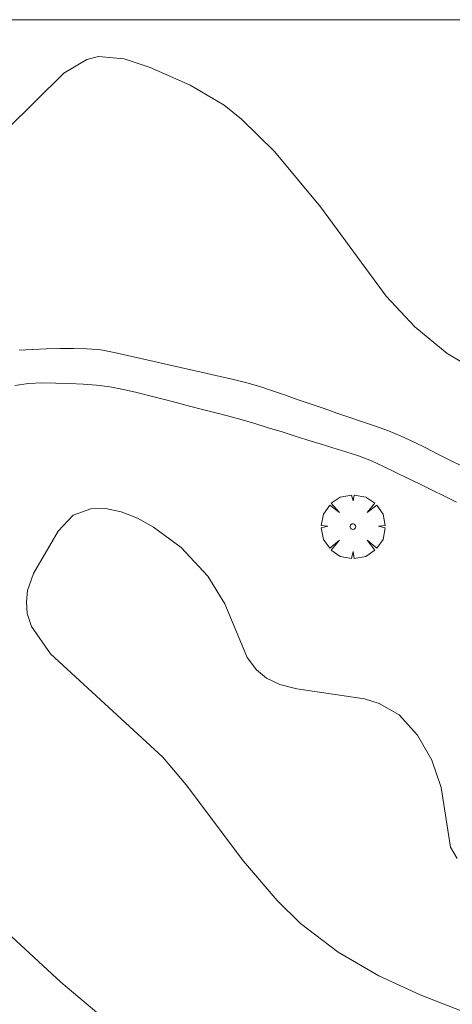
# Model space of a CAD drawing. Units: millimetres. Extents: x 422999 to 424003, y 4485999 to 4486502.
# Drawn here: x 423859 to 423875, y 4486463 to 4486500 of the extents above; entities that cross this region are included whole.
import ezdxf

# ---------------------------------------------------------------- set-up
doc = ezdxf.new("R2010")
doc.units = ezdxf.units.MM
doc.header["$MEASUREMENT"] = 0
for name, color, linetype, lineweight in [('f030026l_camino', 50, 'Continuous', 9), ('f050002l_curvanivel_cgn', 23, 'Continuous', 9), ('f050002l_curvanivel_mae', 213, 'Continuous', 9), ('f061013p_arbol', 91, 'Continuous', 9), ('HOJAS', 7, 'Continuous', 9)]:
    doc.layers.add(name, color=color, linetype=linetype, lineweight=lineweight)

# ---------------------------------------------------------------- blocks, each defined once
blk = doc.blocks.new('TVK2836S_ACAD_1_FMEBLOCK1')
at = {"layer": 'HOJAS'}
blk.add_lwpolyline([(-500, 250), (500, 250), (500, -250), (-500, -250)], close=True, dxfattribs=at)
blk = doc.blocks.new('arbol')
at = {"layer": 'f061013p_arbol', "linetype": 'Continuous', "lineweight": 0, "flags": 128}
for points in [[(0.96, 0.012), (1.2, 0.036), (1.128, 0.468), (0.888, 0.804), (0.528, 0.528), (0.816, 0.876), (0.48, 1.104), (0.048, 1.176), (0.012, 0.96), (-0.048, 1.176), (-0.48, 1.104), (-0.816, 0.876), (-0.504, 0.528), (-0.864, 0.804), (-1.104, 0.468), (-1.188, 0.036), (-0.936, 0.012)], [(-0.936, 0.012), (-1.188, -0.048), (-1.104, -0.48), (-0.864, -0.804), (-0.504, -0.504), (-0.816, -0.876), (-0.48, -1.116)], [(-0.48, -1.116), (-0.048, -1.188), (0.012, -0.936), (0.048, -1.188), (0.48, -1.116), (0.816, -0.876), (0.528, -0.504), (0.888, -0.804), (1.128, -0.48), (1.2, -0.048), (0.96, 0.012)]]:
    blk.add_lwpolyline(points, dxfattribs=at)
at = {"layer": 'f061013p_arbol', "linetype": 'Continuous', "lineweight": 0, "extrusion": (0, 0, -1)}
for start, end in [(180.0229, 7.5946), (7.2233, 180.0229)]:
    blk.add_arc((0, 0), 0.104, start, end, dxfattribs=at)

msp = doc.modelspace()

# ---------------------------------------------------------------- linework, layer by layer
at = {"layer": 'f030026l_camino'}
for points in [[(423858.772, 4486487.638, 710.36), (423859.281, 4486487.669, 710.36), (423859.789, 4486487.688, 710.32), (423860.298, 4486487.699, 710.36), (423860.811, 4486487.708, 710.36), (423861.32, 4486487.689, 710.38), (423861.828, 4486487.651, 710.38), (423862.328, 4486487.547, 710.34), (423862.826, 4486487.437, 710.34), (423863.32, 4486487.326, 710.36), (423863.816, 4486487.215, 710.36), (423864.31, 4486487.104, 710.35), (423864.806, 4486486.992, 710.35), (423865.3, 4486486.881, 710.35), (423865.797, 4486486.77, 710.35), (423866.29, 4486486.659, 710.35), (423866.787, 4486486.547, 710.35), (423867.28, 4486486.42, 710.35), (423867.769, 4486486.281, 710.28), (423868.247, 4486486.118, 710.28), (423868.729, 4486485.952, 710.24), (423869.206, 4486485.788, 710.24), (423869.688, 4486485.621, 710.18), (423870.171, 4486485.455, 710.18), (423870.649, 4486485.29, 710.18), (423871.13, 4486485.124, 710.14), (423871.608, 4486484.959, 710.14), (423872.091, 4486484.792, 710.14), (423872.575, 4486484.625, 710.2), (423873.045, 4486484.426, 710.2), (423873.511, 4486484.212, 710.11), (423873.964, 4486483.985, 710.11), (423874.418, 4486483.755, 710.15), (423874.87, 4486483.527, 710.15), (423875.324, 4486483.297, 710.18)], [(423858.618, 4486486.317, 710.47), (423859.125, 4486486.389, 710.47), (423859.638, 4486486.417, 710.44), (423860.15, 4486486.411, 710.44), (423860.652, 4486486.388, 710.36), (423861.163, 4486486.363, 710.36), (423861.663, 4486486.327, 710.38), (423862.169, 4486486.273, 710.38), (423862.673, 4486486.174, 710.4), (423863.169, 4486486.055, 710.36), (423863.656, 4486485.93, 710.36), (423864.152, 4486485.803, 710.35), (423864.639, 4486485.678, 710.44), (423865.135, 4486485.551, 710.35), (423865.622, 4486485.426, 710.35), (423866.118, 4486485.299, 710.42), (423866.605, 4486485.171, 710.42), (423867.102, 4486485.036, 710.4), (423867.587, 4486484.892, 710.4), (423868.078, 4486484.741, 710.4), (423868.559, 4486484.593, 710.29), (423869.048, 4486484.441, 710.29), (423869.528, 4486484.292, 710.31), (423870.017, 4486484.141, 710.27), (423870.496, 4486483.993, 710.27), (423870.981, 4486483.842, 710.21), (423871.457, 4486483.687, 710.17), (423871.934, 4486483.505, 710.17), (423872.391, 4486483.291, 710.17), (423872.851, 4486483.068, 710.17), (423873.305, 4486482.847, 710.26), (423873.756, 4486482.626, 710.26), (423874.208, 4486482.406, 710.31), (423874.668, 4486482.181, 710.32), (423875.12, 4486481.961, 710.35)]]:
    msp.add_polyline3d(points, dxfattribs=at)
at = {"layer": 'f050002l_curvanivel_cgn'}
msp.add_polyline3d([(423875.141, 4486468.632, 711), (423874.887, 4486469.048, 711), (423874.542, 4486471.281, 711), (423874.189, 4486472.307, 711), (423873.661, 4486473.244, 711), (423872.97, 4486473.997, 711), (423872.22, 4486474.423, 711), (423871.676, 4486474.601, 711), (423869.145, 4486474.977, 711), (423868.518, 4486475.136, 711), (423868.018, 4486475.375, 711), (423867.641, 4486475.681, 711), (423867.289, 4486476.15, 711), (423866.466, 4486478.157, 711), (423865.827, 4486479.184, 711), (423864.831, 4486480.254, 711), (423863.794, 4486481.023, 711), (423863.193, 4486481.356, 711), (423862.59, 4486481.596, 711), (423862.002, 4486481.715, 711), (423861.449, 4486481.706, 711), (423860.792, 4486481.469, 711), (423860.228, 4486480.873, 711), (423859.311, 4486479.292, 711), (423859.093, 4486478.649, 711), (423859.045, 4486478.224, 711), (423859.082, 4486477.79, 711), (423859.234, 4486477.306, 711), (423859.942, 4486476.281, 711), (423864.142, 4486472.419, 711), (423865.014, 4486471.39, 711), (423867.16, 4486468.526, 711), (423868.421, 4486467.054, 711), (423869.284, 4486466.198, 711), (423870.696, 4486465.127, 711), (423872.212, 4486464.24, 711), (423873.757, 4486463.528, 711), (423875.57, 4486462.819, 711)], dxfattribs=at)
at = {"layer": 'f050002l_curvanivel_mae'}
for points in [[(423900.249, 4486477.702, 710), (423895.369, 4486478.606, 710), (423892.699, 4486479.228, 710), (423891.123, 4486479.711, 710), (423888.775, 4486480.75, 710), (423884.582, 4486483.085, 710), (423879.974, 4486484.879, 710), (423876.849, 4486486.296, 710), (423874.765, 4486487.519, 710), (423873.559, 4486488.51, 710), (423872.483, 4486489.659, 710), (423870.04, 4486493.003, 710), (423868.31, 4486495.073, 710), (423867.077, 4486496.282, 710), (423866.43, 4486496.799, 710), (423865.163, 4486497.552, 710), (423863.676, 4486498.209, 710), (423862.705, 4486498.537, 710), (423861.744, 4486498.625, 710), (423861.3, 4486498.516, 710), (423860.445, 4486497.995, 710), (423858.306, 4486495.886, 710)], [(423858.332, 4486465.856, 710), (423860.329, 4486464.007, 710), (423861.754, 4486462.802, 710)]]:
    msp.add_polyline3d(points, dxfattribs=at)

# ---------------------------------------------------------------- block references
at = {"layer": 'f061013p_arbol'}
msp.add_blockref('arbol', (423871.245, 4486481.042, 710.767), dxfattribs=at)
at = {"layer": 'HOJAS'}
msp.add_blockref('TVK2836S_ACAD_1_FMEBLOCK1', (423500, 4486250), dxfattribs=at)

doc.saveas('drawing.dxf')
